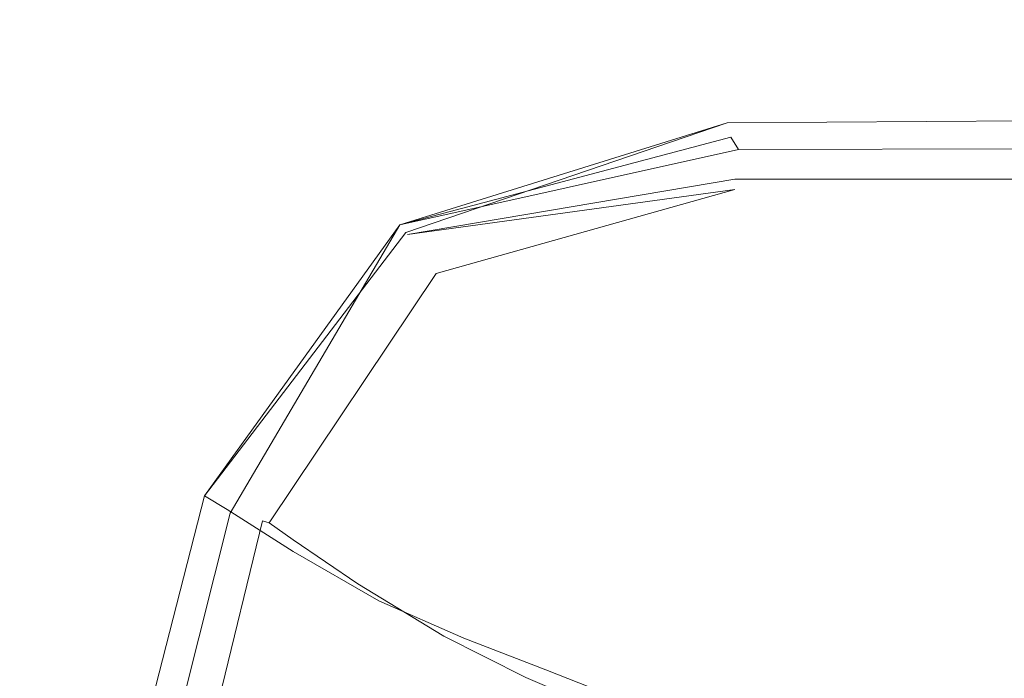
# Model space of a CAD drawing. Extents: x -800 to 800, y -350 to 350.
# Drawn here: x -748 to -645, y 221 to 290 of the extents above; entities that cross this region are included whole.
import ezdxf

# ---------------------------------------------------------------- set-up
doc = ezdxf.new("R2010")
doc.units = 0
doc.header["$LTSCALE"] = 500
doc.header["$MEASUREMENT"] = 0
doc.layers.add('CRS0', color=7, linetype='Continuous')

msp = doc.modelspace()

# ---------------------------------------------------------------- linework, layer by layer
at = {"layer": 'CRS0', "lineweight": 0}
for points, invisible_edges in [([(-697.3, 319.3, 190.3), (-712.3, 288.3, 191), (-721.4, 285.5, 191.6), (-697.3, 319.3, 190.3)], 15), ([(-721.4, 285.5, 191.6), (-711.7, 312.5, 190.8), (-697.3, 319.3, 190.3), (-721.4, 285.5, 191.6)], 15), ([(-721.1, 285.6, 199.4), (-710.4, 287.6, 198.6), (-696.5, 319.1, 198), (-721.1, 285.6, 199.4)], 15), ([(-696.5, 319.1, 198), (-711.6, 312.7, 198.6), (-721.1, 285.6, 199.4), (-696.5, 319.1, 198)], 15), ([(-711.4, 287.3, 190.4), (-712.3, 288.3, 191), (-697.3, 319.3, 190.3), (-711.4, 287.3, 190.4)], 15), ([(-697.3, 319.3, 190.3), (-697.6, 314.7, 189.9), (-711.4, 287.3, 190.4), (-697.3, 319.3, 190.3)], 15), ([(-696.5, 319.1, 198), (-710.4, 287.6, 198.6), (-709.2, 286.4, 197.8), (-696.5, 319.1, 198)], 15), ([(-709.2, 286.4, 197.8), (-696.5, 314.3, 197.7), (-696.5, 319.1, 198), (-709.2, 286.4, 197.8)], 15), ([(-711.4, 287.3, 190.4), (-697.6, 314.7, 189.9), (-695.8, 312.9, 189.7), (-711.4, 287.3, 190.4)], 15), ([(-695.5, 312.8, 197.5), (-696.5, 314.3, 197.7), (-709.2, 286.4, 197.8), (-695.5, 312.8, 197.5)], 15), ([(-695.8, 312.9, 189.7), (-708.3, 286.3, 189.8), (-711.4, 287.3, 190.4), (-695.8, 312.9, 189.7)], 15), ([(-709.2, 286.4, 197.8), (-707.7, 286, 197.5), (-695.5, 312.8, 197.5), (-709.2, 286.4, 197.8)], 15), ([(-697.6, 286, 189.7), (-708.3, 286.3, 189.8), (-695.8, 312.9, 189.7), (-697.6, 286, 189.7)], 15), ([(-695.5, 312.8, 197.5), (-707.7, 286, 197.5), (-697.6, 286, 197.5), (-695.5, 312.8, 197.5)], 15), ([(-695.8, 312.9, 189.7), (-687, 312.7, 189.7), (-697.6, 286, 189.7), (-695.8, 312.9, 189.7)], 15), ([(-697.6, 286, 197.5), (-687, 312.8, 197.5), (-695.5, 312.8, 197.5), (-697.6, 286, 197.5)], 15), ([(-697.6, 286, 197.5), (-670.5, 286, 197.5), (-664.4, 312.8, 197.5), (-697.6, 286, 197.5)], 15), ([(-664.4, 312.8, 197.5), (-687, 312.8, 197.5), (-697.6, 286, 197.5), (-664.4, 312.8, 197.5)], 15), ([(-664.4, 312.8, 197.5), (-670.5, 286, 197.5), (-622.6, 286, 197.5), (-664.4, 312.8, 197.5)], 15), ([(-622.6, 286, 197.5), (-621.1, 312.8, 197.5), (-664.4, 312.8, 197.5), (-622.6, 286, 197.5)], 15), ([(-721.1, 285.6, 199.4), (-711.6, 312.7, 198.6), (-745.8, 309.4, 198.7), (-721.1, 285.6, 199.4)], 15), ([(-745.8, 309.2, 190.9), (-711.7, 312.5, 190.8), (-721.4, 285.5, 191.6), (-745.8, 309.2, 190.9)], 15), ([(-664.4, 312.7, 189.7), (-670.5, 286, 189.7), (-697.6, 286, 189.7), (-664.4, 312.7, 189.7)], 15), ([(-697.6, 286, 189.7), (-687, 312.7, 189.7), (-664.4, 312.7, 189.7), (-697.6, 286, 189.7)], 15), ([(-622.6, 286, 189.7), (-670.5, 286, 189.7), (-664.4, 312.7, 189.7), (-622.6, 286, 189.7)], 15), ([(-664.4, 312.7, 189.7), (-621.1, 312.7, 189.7), (-622.6, 286, 189.7), (-664.4, 312.7, 189.7)], 15), ([(-745.8, 309.4, 198.7), (-779.3, 308.2, 198.7), (-773.7, 280, 199.6), (-745.8, 309.4, 198.7)], 15), ([(-773.6, 279.8, 191.8), (-779.3, 307.9, 190.9), (-745.8, 309.2, 190.9), (-773.6, 279.8, 191.8)], 15), ([(-773.7, 280, 199.6), (-748.1, 283.5, 199.6), (-745.8, 309.4, 198.7), (-773.7, 280, 199.6)], 15), ([(-745.8, 309.2, 190.9), (-748.1, 283.2, 191.8), (-773.6, 279.8, 191.8), (-745.8, 309.2, 190.9)], 15), ([(-745.8, 309.4, 198.7), (-748.1, 283.5, 199.6), (-721.1, 285.6, 199.4), (-745.8, 309.4, 198.7)], 15), ([(-721.4, 285.5, 191.6), (-748.1, 283.2, 191.8), (-745.8, 309.2, 190.9), (-721.4, 285.5, 191.6)], 15), ([(-721.4, 285.5, 191.6), (-712.3, 288.3, 191), (-718, 275.9, 191.3), (-721.4, 285.5, 191.6)], 15), ([(-718, 275.9, 191.3), (-712.3, 288.3, 191), (-711.4, 287.3, 190.4), (-718, 275.9, 191.3)], 15), ([(-715.8, 275.2, 198.7), (-710.4, 287.6, 198.6), (-721.1, 285.6, 199.4), (-715.8, 275.2, 198.7)], 15), ([(-711.4, 287.3, 190.4), (-716.8, 276.2, 190.6), (-718, 275.9, 191.3), (-711.4, 287.3, 190.4)], 15), ([(-713.3, 275.5, 189.8), (-716.8, 276.2, 190.6), (-711.4, 287.3, 190.4), (-713.3, 275.5, 189.8)], 15), ([(-709.2, 286.4, 197.8), (-710.4, 287.6, 198.6), (-715.8, 275.2, 198.7), (-709.2, 286.4, 197.8)], 15), ([(-711.4, 287.3, 190.4), (-708.3, 286.3, 189.8), (-713.3, 275.5, 189.8), (-711.4, 287.3, 190.4)], 15), ([(-715.8, 275.2, 198.7), (-714.2, 275.2, 197.8), (-709.2, 286.4, 197.8), (-715.8, 275.2, 198.7)], 15), ([(-709.2, 286.4, 197.8), (-714.2, 275.2, 197.8), (-712.5, 275.2, 197.5), (-709.2, 286.4, 197.8)], 15), ([(-713.3, 275.5, 189.8), (-708.3, 286.3, 189.8), (-697.6, 286, 189.7), (-713.3, 275.5, 189.8)], 15), ([(-697.6, 286, 189.7), (-701.8, 275.3, 189.7), (-713.3, 275.5, 189.8), (-697.6, 286, 189.7)], 15), ([(-712.5, 275.2, 197.5), (-707.7, 286, 197.5), (-709.2, 286.4, 197.8), (-712.5, 275.2, 197.5)], 15), ([(-697.6, 286, 197.5), (-707.7, 286, 197.5), (-712.5, 275.2, 197.5), (-697.6, 286, 197.5)], 15), ([(-712.5, 275.2, 197.5), (-701.8, 275.2, 197.5), (-697.6, 286, 197.5), (-712.5, 275.2, 197.5)], 15), ([(-697.6, 286, 197.5), (-701.8, 275.2, 197.5), (-672.9, 275.2, 197.5), (-697.6, 286, 197.5)], 15), ([(-672.9, 276, 189.8), (-701.8, 275.3, 189.7), (-697.6, 286, 189.7), (-672.9, 276, 189.8)], 15), ([(-672.9, 275.2, 197.5), (-670.5, 286, 197.5), (-697.6, 286, 197.5), (-672.9, 275.2, 197.5)], 15), ([(-697.6, 286, 189.7), (-670.5, 286, 189.7), (-672.9, 276, 189.8), (-697.6, 286, 189.7)], 15), ([(-622.6, 286, 197.5), (-670.5, 286, 197.5), (-672.9, 275.2, 197.5), (-622.6, 286, 197.5)], 15), ([(-672.9, 275.2, 197.5), (-623.2, 275.2, 197.5), (-622.6, 286, 197.5), (-672.9, 275.2, 197.5)], 15), ([(-672.9, 276, 189.8), (-670.5, 286, 189.7), (-622.6, 286, 189.7), (-672.9, 276, 189.8)], 15), ([(-622.6, 286, 189.7), (-623.2, 276.1, 189.8), (-672.9, 276, 189.8), (-622.6, 286, 189.7)], 15), ([(-721.1, 285.6, 199.4), (-748.1, 283.5, 199.6), (-741.3, 274.2, 199.9), (-721.1, 285.6, 199.4)], 15), ([(-741.4, 274.1, 192.1), (-748.1, 283.2, 191.8), (-721.4, 285.5, 191.6), (-741.4, 274.1, 192.1)], 15), ([(-721.4, 285.5, 191.6), (-723.5, 275.1, 191.9), (-741.4, 274.1, 192.1), (-721.4, 285.5, 191.6)], 15), ([(-741.3, 274.2, 199.9), (-722.9, 274.9, 199.6), (-721.1, 285.6, 199.4), (-741.3, 274.2, 199.9)], 15), ([(-718, 275.9, 191.3), (-723.5, 275.1, 191.9), (-721.4, 285.5, 191.6), (-718, 275.9, 191.3)], 15), ([(-721.1, 285.6, 199.4), (-722.9, 274.9, 199.6), (-715.8, 275.2, 198.7), (-721.1, 285.6, 199.4)], 15), ([(-741.3, 274.2, 199.9), (-748.1, 283.5, 199.6), (-773.7, 280, 199.6), (-741.3, 274.2, 199.9)], 15), ([(-773.6, 279.8, 191.8), (-748.1, 283.2, 191.8), (-741.4, 274.1, 192.1), (-773.6, 279.8, 191.8)], 15), ([(-773.7, 280, 199.6), (-754, 265.8, 199.9), (-741.3, 274.2, 199.9), (-773.7, 280, 199.6)], 15), ([(-741.4, 274.1, 192.1), (-754, 265.7, 192.1), (-773.6, 279.8, 191.8), (-741.4, 274.1, 192.1)], 15), ([(-674.1, 278.8, 192.1), (-707.8, 267.3, 189.6), (-708.4, 268.1, 189.5), (-674.1, 278.8, 192.1)], 10), ([(-708.4, 268.1, 189.5), (-673.7, 277.3, 190.5), (-674.1, 278.8, 192.1), (-708.4, 268.1, 189.5)], 15), ([(-706.7, 266.2, 180.1), (-707.8, 267.3, 189.6), (-674.1, 278.8, 192.1), (-706.7, 266.2, 180.1)], 15), ([(-674.1, 278.8, 192.1), (-673.2, 276.4, 180.3), (-706.7, 266.2, 180.1), (-674.1, 278.8, 192.1)], 15), ([(-674.1, 278.8, 192.1), (-623.3, 279.1, 192.5), (-623.4, 277, 180.6), (-674.1, 278.8, 192.1)], 14), ([(-623.3, 277.4, 190.7), (-623.3, 279.1, 192.5), (-674.1, 278.8, 192.1), (-623.3, 277.4, 190.7)], 15), ([(-623.4, 277, 180.6), (-673.2, 276.4, 180.3), (-674.1, 278.8, 192.1), (-623.4, 277, 180.6)], 15), ([(-674.1, 278.8, 192.1), (-673.7, 277.3, 190.5), (-623.3, 277.4, 190.7), (-674.1, 278.8, 192.1)], 15), ([(-672.9, 276, 189.8), (-673.7, 277.3, 190.5), (-708.4, 268.1, 189.5), (-672.9, 276, 189.8)], 8), ([(-623.3, 277.4, 190.7), (-673.7, 277.3, 190.5), (-672.9, 276, 189.8), (-623.3, 277.4, 190.7)], 15), ([(-670.4, 268.5, 144.9), (-673.2, 276.4, 180.3), (-623.4, 277, 180.6), (-670.4, 268.5, 144.9)], 15), ([(-672.9, 276, 189.8), (-623.2, 276.1, 189.8), (-623.3, 277.4, 190.7), (-672.9, 276, 189.8)], 14), ([(-623.4, 277, 180.6), (-623.8, 270.3, 145.1), (-670.4, 268.5, 144.9), (-623.4, 277, 180.6)], 15), ([(-718, 275.9, 191.3), (-721.5, 264.9, 191.3), (-729.1, 264.8, 191.8), (-718, 275.9, 191.3)], 15), ([(-729.1, 264.8, 191.8), (-723.5, 275.1, 191.9), (-718, 275.9, 191.3), (-729.1, 264.8, 191.8)], 15), ([(-720.2, 265.1, 190.5), (-721.5, 264.9, 191.3), (-718, 275.9, 191.3), (-720.2, 265.1, 190.5)], 15), ([(-718, 275.9, 191.3), (-716.8, 276.2, 190.6), (-720.2, 265.1, 190.5), (-718, 275.9, 191.3)], 15), ([(-720.2, 265.1, 190.5), (-716.8, 276.2, 190.6), (-713.3, 275.5, 189.8), (-720.2, 265.1, 190.5)], 15), ([(-708.4, 268.1, 189.5), (-701.8, 275.3, 189.7), (-672.9, 276, 189.8), (-708.4, 268.1, 189.5)], 15), ([(-706.7, 266.2, 180.1), (-673.2, 276.4, 180.3), (-670.4, 268.5, 144.9), (-706.7, 266.2, 180.1)], 15), ([(-741.4, 274.1, 192.1), (-723.5, 275.1, 191.9), (-729.1, 264.8, 191.8), (-741.4, 274.1, 192.1)], 15), ([(-728.7, 264.6, 199.6), (-722.9, 274.9, 199.6), (-741.3, 274.2, 199.9), (-728.7, 264.6, 199.6)], 15), ([(-728.7, 264.6, 199.6), (-719.2, 264.2, 198.7), (-715.8, 275.2, 198.7), (-728.7, 264.6, 199.6)], 15), ([(-715.8, 275.2, 198.7), (-722.9, 274.9, 199.6), (-728.7, 264.6, 199.6), (-715.8, 275.2, 198.7)], 15), ([(-713.3, 275.5, 189.8), (-716.9, 264.5, 189.8), (-720.2, 265.1, 190.5), (-713.3, 275.5, 189.8)], 15), ([(-715.8, 275.2, 198.7), (-719.2, 264.2, 198.7), (-717.6, 264.2, 197.8), (-715.8, 275.2, 198.7)], 15), ([(-717.6, 264.2, 197.8), (-714.2, 275.2, 197.8), (-715.8, 275.2, 198.7), (-717.6, 264.2, 197.8)], 15), ([(-717.6, 264.2, 197.8), (-716, 264.2, 197.5), (-712.5, 275.2, 197.5), (-717.6, 264.2, 197.8)], 15), ([(-712.5, 275.2, 197.5), (-714.2, 275.2, 197.8), (-717.6, 264.2, 197.8), (-712.5, 275.2, 197.5)], 15), ([(-708.4, 268.1, 189.5), (-716.9, 264.5, 189.8), (-713.3, 275.5, 189.8), (-708.4, 268.1, 189.5)], 15), ([(-712.5, 275.2, 197.5), (-716, 264.2, 197.5), (-707.6, 267.1, 197.2), (-712.5, 275.2, 197.5)], 15), ([(-713.3, 275.5, 189.8), (-701.8, 275.3, 189.7), (-708.4, 268.1, 189.5), (-713.3, 275.5, 189.8)], 15), ([(-707.6, 267.1, 197.2), (-701.8, 275.2, 197.5), (-712.5, 275.2, 197.5), (-707.6, 267.1, 197.2)], 15), ([(-707.6, 267.1, 197.2), (-673.3, 272.9, 197), (-672.9, 275.2, 197.5), (-707.6, 267.1, 197.2)], 14), ([(-672.9, 275.2, 197.5), (-701.8, 275.2, 197.5), (-707.6, 267.1, 197.2), (-672.9, 275.2, 197.5)], 15), ([(-672.9, 275.2, 197.5), (-673.3, 272.9, 197), (-623.3, 272.9, 197), (-672.9, 275.2, 197.5)], 13), ([(-623.3, 272.9, 197), (-623.2, 275.2, 197.5), (-672.9, 275.2, 197.5), (-623.3, 272.9, 197)], 15), ([(-741.3, 274.2, 199.9), (-754, 265.8, 199.9), (-728.7, 264.6, 199.6), (-741.3, 274.2, 199.9)], 15), ([(-729.1, 264.8, 191.8), (-754, 265.7, 192.1), (-741.4, 274.1, 192.1), (-729.1, 264.8, 191.8)], 15), ([(-673.3, 271.8, 195.3), (-673.3, 272.9, 197), (-707.6, 267.1, 197.2), (-673.3, 271.8, 195.3)], 15), ([(-623.3, 272.9, 197), (-673.3, 272.9, 197), (-673.3, 271.8, 195.3), (-623.3, 272.9, 197)], 15), ([(-673.3, 271.8, 195.3), (-623.3, 271.9, 195.3), (-623.3, 272.9, 197), (-673.3, 271.8, 195.3)], 15), ([(-707.6, 267.1, 197.2), (-704.6, 263, 195.3), (-673.3, 271.8, 195.3), (-707.6, 267.1, 197.2)], 9), ([(-673.3, 271.8, 195.3), (-704.6, 263, 195.3), (-702.3, 260.1, 182), (-673.3, 271.8, 195.3)], 15), ([(-702.3, 260.1, 182), (-672.1, 268.8, 182), (-673.3, 271.8, 195.3), (-702.3, 260.1, 182)], 15), ([(-623.4, 269.3, 182), (-623.3, 271.9, 195.3), (-673.3, 271.8, 195.3), (-623.4, 269.3, 182)], 15), ([(-673.3, 271.8, 195.3), (-672.1, 268.8, 182), (-623.4, 269.3, 182), (-673.3, 271.8, 195.3)], 15), ([(-670.4, 268.5, 144.9), (-623.8, 270.3, 145.1), (-624.2, 261.5, 98.2), (-670.4, 268.5, 144.9)], 15), ([(-670.4, 268.5, 144.9), (-700.7, 258.5, 144.6), (-706.7, 266.2, 180.1), (-670.4, 268.5, 144.9)], 15), ([(-669.1, 261, 146.6), (-672.1, 268.8, 182), (-702.3, 260.1, 182), (-669.1, 261, 146.6)], 15), ([(-692.9, 249.3, 97.9), (-700.7, 258.5, 144.6), (-670.4, 268.5, 144.9), (-692.9, 249.3, 97.9)], 15), ([(-670.4, 268.5, 144.9), (-666.7, 258.7, 98), (-692.9, 249.3, 97.9), (-670.4, 268.5, 144.9)], 15), ([(-623.4, 269.3, 182), (-672.1, 268.8, 182), (-669.1, 261, 146.6), (-623.4, 269.3, 182)], 15), ([(-624.2, 261.5, 98.2), (-666.7, 258.7, 98), (-670.4, 268.5, 144.9), (-624.2, 261.5, 98.2)], 15), ([(-669.1, 261, 146.6), (-623.6, 262.6, 146.6), (-623.4, 269.3, 182), (-669.1, 261, 146.6)], 15), ([(-728.9, 239.7, 192.7), (-727.9, 239, 191.4), (-708.4, 268.1, 189.5), (-728.9, 239.7, 192.7)], 11), ([(-708.4, 268.1, 189.5), (-707.8, 267.3, 189.6), (-728.9, 239.7, 192.7), (-708.4, 268.1, 189.5)], 13), ([(-708.4, 268.1, 189.5), (-727.9, 239, 191.4), (-726.2, 237.9, 190.1), (-708.4, 268.1, 189.5)], 15), ([(-726.2, 237.9, 190.1), (-716.9, 264.5, 189.8), (-708.4, 268.1, 189.5), (-726.2, 237.9, 190.1)], 11), ([(-728.9, 239.7, 192.7), (-707.8, 267.3, 189.6), (-706.7, 266.2, 180.1), (-728.9, 239.7, 192.7)], 15), ([(-707.6, 267.1, 197.2), (-716, 264.2, 197.5), (-724.1, 237.2, 197.5), (-707.6, 267.1, 197.2)], 15), ([(-724.1, 237.2, 197.5), (-722.8, 237.1, 197), (-707.6, 267.1, 197.2), (-724.1, 237.2, 197.5)], 15), ([(-707.6, 267.1, 197.2), (-722.8, 237.1, 197), (-722.1, 236.9, 195.3), (-707.6, 267.1, 197.2)], 13), ([(-722.1, 236.9, 195.3), (-704.6, 263, 195.3), (-707.6, 267.1, 197.2), (-722.1, 236.9, 195.3)], 14), ([(-728.7, 264.6, 199.6), (-754, 265.8, 199.9), (-767.3, 244.2, 199.9), (-728.7, 264.6, 199.6)], 15), ([(-767.3, 244.2, 192.1), (-754, 265.7, 192.1), (-729.1, 264.8, 191.8), (-767.3, 244.2, 192.1)], 15), ([(-706.7, 266.2, 180.1), (-726.5, 238.3, 180.4), (-728.9, 239.7, 192.7), (-706.7, 266.2, 180.1)], 15), ([(-719.6, 233.9, 144.9), (-726.5, 238.3, 180.4), (-706.7, 266.2, 180.1), (-719.6, 233.9, 144.9)], 15), ([(-706.7, 266.2, 180.1), (-700.7, 258.5, 144.6), (-719.6, 233.9, 144.9), (-706.7, 266.2, 180.1)], 15), ([(-729.1, 264.8, 191.8), (-738.5, 239, 191.8), (-767.3, 244.2, 192.1), (-729.1, 264.8, 191.8)], 15), ([(-767.3, 244.2, 199.9), (-738.1, 238.9, 199.6), (-728.7, 264.6, 199.6), (-767.3, 244.2, 199.9)], 15), ([(-729.5, 237.8, 191.3), (-738.5, 239, 191.8), (-729.1, 264.8, 191.8), (-729.5, 237.8, 191.3)], 15), ([(-728.7, 264.6, 199.6), (-738.1, 238.9, 199.6), (-727.3, 237.2, 198.7), (-728.7, 264.6, 199.6)], 15), ([(-729.5, 237.8, 191.3), (-721.5, 264.9, 191.3), (-720.2, 265.1, 190.5), (-729.5, 237.8, 191.3)], 15), ([(-720.2, 265.1, 190.5), (-728.4, 237.9, 190.5), (-729.5, 237.8, 191.3), (-720.2, 265.1, 190.5)], 15), ([(-729.1, 264.8, 191.8), (-721.5, 264.9, 191.3), (-729.5, 237.8, 191.3), (-729.1, 264.8, 191.8)], 15), ([(-727.3, 237.2, 198.7), (-719.2, 264.2, 198.7), (-728.7, 264.6, 199.6), (-727.3, 237.2, 198.7)], 15), ([(-726.2, 237.9, 190.1), (-728.4, 237.9, 190.5), (-720.2, 265.1, 190.5), (-726.2, 237.9, 190.1)], 15), ([(-720.2, 265.1, 190.5), (-716.9, 264.5, 189.8), (-726.2, 237.9, 190.1), (-720.2, 265.1, 190.5)], 15), ([(-717.6, 264.2, 197.8), (-719.2, 264.2, 198.7), (-727.3, 237.2, 198.7), (-717.6, 264.2, 197.8)], 15), ([(-727.3, 237.2, 198.7), (-725.7, 237.2, 197.8), (-717.6, 264.2, 197.8), (-727.3, 237.2, 198.7)], 15), ([(-717.6, 264.2, 197.8), (-725.7, 237.2, 197.8), (-724.1, 237.2, 197.5), (-717.6, 264.2, 197.8)], 15), ([(-724.1, 237.2, 197.5), (-716, 264.2, 197.5), (-717.6, 264.2, 197.8), (-724.1, 237.2, 197.5)], 15), ([(-702.3, 260.1, 182), (-704.6, 263, 195.3), (-722.1, 236.9, 195.3), (-702.3, 260.1, 182)], 15), ([(-623.9, 253.8, 99.6), (-623.6, 262.6, 146.6), (-669.1, 261, 146.6), (-623.9, 253.8, 99.6)], 15), ([(-663.2, 250.2, 50), (-666.7, 258.7, 98), (-624.2, 261.5, 98.2), (-663.2, 250.2, 50)], 15), ([(-624.2, 261.5, 98.2), (-624.7, 252.9, 50), (-663.2, 250.2, 50), (-624.2, 261.5, 98.2)], 15), ([(-722.1, 236.9, 195.3), (-719.6, 235.1, 182), (-702.3, 260.1, 182), (-722.1, 236.9, 195.3)], 15), ([(-702.3, 260.1, 182), (-719.6, 235.1, 182), (-712.8, 230.5, 146.6), (-702.3, 260.1, 182)], 15), ([(-712.8, 230.5, 146.6), (-696.3, 252.3, 146.6), (-702.3, 260.1, 182), (-712.8, 230.5, 146.6)], 15), ([(-702.3, 260.1, 182), (-696.3, 252.3, 146.6), (-669.1, 261, 146.6), (-702.3, 260.1, 182)], 15), ([(-669.1, 261, 146.6), (-696.3, 252.3, 146.6), (-688.6, 242.9, 99.6), (-669.1, 261, 146.6)], 15), ([(-688.6, 242.9, 99.6), (-665.2, 251.3, 99.6), (-669.1, 261, 146.6), (-688.6, 242.9, 99.6)], 15), ([(-669.1, 261, 146.6), (-665.2, 251.3, 99.6), (-623.9, 253.8, 99.6), (-669.1, 261, 146.6)], 15), ([(-719.6, 233.9, 144.9), (-700.7, 258.5, 144.6), (-692.9, 249.3, 97.9), (-719.6, 233.9, 144.9)], 15), ([(-692.9, 249.3, 97.9), (-666.7, 258.7, 98), (-663.2, 250.2, 50), (-692.9, 249.3, 97.9)], 15), ([(-623.9, 253.8, 99.6), (-665.2, 251.3, 99.6), (-661.6, 242.6, 51.4), (-623.9, 253.8, 99.6)], 15), ([(-663.2, 250.2, 50), (-624.7, 252.9, 50), (-625, 244.2, 1.3), (-663.2, 250.2, 50)], 15), ([(-661.6, 242.6, 51.4), (-624.4, 245.1, 51.4), (-623.9, 253.8, 99.6), (-661.6, 242.6, 51.4)], 15), ([(-688.6, 242.9, 99.6), (-696.3, 252.3, 146.6), (-712.8, 230.5, 146.6), (-688.6, 242.9, 99.6)], 15), ([(-661.6, 242.6, 51.4), (-665.2, 251.3, 99.6), (-688.6, 242.9, 99.6), (-661.6, 242.6, 51.4)], 15), ([(-663.2, 250.2, 50), (-685.4, 241.8, 49.8), (-692.9, 249.3, 97.9), (-663.2, 250.2, 50)], 15), ([(-678.2, 235.5, 1.2), (-685.4, 241.8, 49.8), (-663.2, 250.2, 50), (-678.2, 235.5, 1.2)], 15), ([(-663.2, 250.2, 50), (-659.8, 242.1, 1.3), (-678.2, 235.5, 1.2), (-663.2, 250.2, 50)], 15), ([(-625, 244.2, 1.3), (-659.8, 242.1, 1.3), (-663.2, 250.2, 50), (-625, 244.2, 1.3)], 15), ([(-692.9, 249.3, 97.9), (-710.6, 228.7, 98), (-719.6, 233.9, 144.9), (-692.9, 249.3, 97.9)], 15), ([(-701.7, 224.8, 49.9), (-710.6, 228.7, 98), (-692.9, 249.3, 97.9), (-701.7, 224.8, 49.9)], 15), ([(-692.9, 249.3, 97.9), (-685.4, 241.8, 49.8), (-701.7, 224.8, 49.9), (-692.9, 249.3, 97.9)], 15), ([(-624.7, 236.5, 2.6), (-624.4, 245.1, 51.4), (-661.6, 242.6, 51.4), (-624.7, 236.5, 2.6)], 15), ([(-767.3, 244.2, 199.9), (-767.8, 200.9, 199.9), (-745.1, 199.6, 199.6), (-767.3, 244.2, 199.9)], 15), ([(-745.6, 199.7, 191.8), (-767.8, 200.9, 192.1), (-767.3, 244.2, 192.1), (-745.6, 199.7, 191.8)], 15), ([(-745.1, 199.6, 199.6), (-738.1, 238.9, 199.6), (-767.3, 244.2, 199.9), (-745.1, 199.6, 199.6)], 15), ([(-767.3, 244.2, 192.1), (-738.5, 239, 191.8), (-745.6, 199.7, 191.8), (-767.3, 244.2, 192.1)], 15), ([(-656.5, 234.3, -47.3), (-659.8, 242.1, 1.3), (-625, 244.2, 1.3), (-656.5, 234.3, -47.3)], 15), ([(-625, 244.2, 1.3), (-625, 235.7, -47.4), (-656.5, 234.3, -47.3), (-625, 244.2, 1.3)], 15), ([(-712.8, 230.5, 146.6), (-703.8, 225, 99.6), (-688.6, 242.9, 99.6), (-712.8, 230.5, 146.6)], 15), ([(-688.6, 242.9, 99.6), (-703.8, 225, 99.6), (-695.2, 220.7, 51.4), (-688.6, 242.9, 99.6)], 15), ([(-695.2, 220.7, 51.4), (-681.2, 235.4, 51.4), (-688.6, 242.9, 99.6), (-695.2, 220.7, 51.4)], 15), ([(-688.6, 242.9, 99.6), (-681.2, 235.4, 51.4), (-661.6, 242.6, 51.4), (-688.6, 242.9, 99.6)], 15), ([(-661.6, 242.6, 51.4), (-681.2, 235.4, 51.4), (-674.2, 228.9, 2.6), (-661.6, 242.6, 51.4)], 15), ([(-674.2, 228.9, 2.6), (-658.3, 234.6, 2.6), (-661.6, 242.6, 51.4), (-674.2, 228.9, 2.6)], 15), ([(-661.6, 242.6, 51.4), (-658.3, 234.6, 2.6), (-624.7, 236.5, 2.6), (-661.6, 242.6, 51.4)], 15), ([(-701.7, 224.8, 49.9), (-685.4, 241.8, 49.8), (-678.2, 235.5, 1.2), (-701.7, 224.8, 49.9)], 15), ([(-678.2, 235.5, 1.2), (-659.8, 242.1, 1.3), (-656.5, 234.3, -47.3), (-678.2, 235.5, 1.2)], 15), ([(-728.9, 239.7, 192.7), (-738.9, 200.6, 193.1), (-737.7, 200.2, 191.5), (-728.9, 239.7, 192.7)], 14), ([(-736.6, 200.2, 180.6), (-738.9, 200.6, 193.1), (-728.9, 239.7, 192.7), (-736.6, 200.2, 180.6)], 15), ([(-737.7, 200.2, 191.5), (-727.9, 239, 191.4), (-728.9, 239.7, 192.7), (-737.7, 200.2, 191.5)], 15), ([(-728.9, 239.7, 192.7), (-726.5, 238.3, 180.4), (-736.6, 200.2, 180.6), (-728.9, 239.7, 192.7)], 14), ([(-745.6, 199.7, 191.8), (-738.5, 239, 191.8), (-729.5, 237.8, 191.3), (-745.6, 199.7, 191.8)], 15), ([(-727.3, 237.2, 198.7), (-738.1, 238.9, 199.6), (-745.1, 199.6, 199.6), (-727.3, 237.2, 198.7)], 15), ([(-726.2, 237.9, 190.1), (-727.9, 239, 191.4), (-737.7, 200.2, 191.5), (-726.2, 237.9, 190.1)], 15), ([(-729.5, 237.8, 191.3), (-738.9, 199.6, 191.3), (-745.6, 199.7, 191.8), (-729.5, 237.8, 191.3)], 15), ([(-737.8, 199.7, 190.6), (-738.9, 199.6, 191.3), (-729.5, 237.8, 191.3), (-737.8, 199.7, 190.6)], 15), ([(-726.2, 237.9, 190.1), (-735.8, 199.6, 190.1), (-737.8, 199.7, 190.6), (-726.2, 237.9, 190.1)], 14), ([(-737.8, 199.7, 190.6), (-728.4, 237.9, 190.5), (-726.2, 237.9, 190.1), (-737.8, 199.7, 190.6)], 15), ([(-729.5, 237.8, 191.3), (-728.4, 237.9, 190.5), (-737.8, 199.7, 190.6), (-729.5, 237.8, 191.3)], 15), ([(-737.7, 200.2, 191.5), (-735.8, 199.6, 190.1), (-726.2, 237.9, 190.1), (-737.7, 200.2, 191.5)], 15), ([(-736.6, 200.2, 180.6), (-726.5, 238.3, 180.4), (-719.6, 233.9, 144.9), (-736.6, 200.2, 180.6)], 13), ([(-745.1, 199.6, 199.6), (-736.6, 199.1, 198.7), (-727.3, 237.2, 198.7), (-745.1, 199.6, 199.6)], 15), ([(-727.3, 237.2, 198.7), (-736.6, 199.1, 198.7), (-735, 199.1, 197.8), (-727.3, 237.2, 198.7)], 15), ([(-735, 199.1, 197.8), (-733.5, 199.1, 197.5), (-724.1, 237.2, 197.5), (-735, 199.1, 197.8)], 15), ([(-724.1, 237.2, 197.5), (-725.7, 237.2, 197.8), (-735, 199.1, 197.8), (-724.1, 237.2, 197.5)], 15), ([(-735, 199.1, 197.8), (-725.7, 237.2, 197.8), (-727.3, 237.2, 198.7), (-735, 199.1, 197.8)], 15), ([(-724.1, 237.2, 197.5), (-733.5, 199.1, 197.5), (-732.1, 199.1, 197), (-724.1, 237.2, 197.5)], 15), ([(-732.1, 199.1, 197), (-722.8, 237.1, 197), (-724.1, 237.2, 197.5), (-732.1, 199.1, 197)], 14), ([(-722.1, 236.9, 195.3), (-722.8, 237.1, 197), (-732.1, 199.1, 197), (-722.1, 236.9, 195.3)], 15), ([(-732.1, 199.1, 197), (-731.4, 199.1, 195.3), (-722.1, 236.9, 195.3), (-732.1, 199.1, 197)], 15), ([(-722.1, 236.9, 195.3), (-731.4, 199.1, 195.3), (-729, 198.6, 182), (-722.1, 236.9, 195.3)], 15), ([(-729, 198.6, 182), (-719.6, 235.1, 182), (-722.1, 236.9, 195.3), (-729, 198.6, 182)], 13), ([(-624.7, 236.5, 2.6), (-658.3, 234.6, 2.6), (-655.2, 226.8, -46.1), (-624.7, 236.5, 2.6)], 15), ([(-655.2, 226.8, -46.1), (-624.8, 228, -46.1), (-624.7, 236.5, 2.6), (-655.2, 226.8, -46.1)], 15), ([(-678.2, 235.5, 1.2), (-693.1, 221.5, 1.2), (-701.7, 224.8, 49.9), (-678.2, 235.5, 1.2)], 15), ([(-674.2, 228.9, 2.6), (-681.2, 235.4, 51.4), (-695.2, 220.7, 51.4), (-674.2, 228.9, 2.6)], 15), ([(-684.7, 218.2, -47.5), (-693.1, 221.5, 1.2), (-678.2, 235.5, 1.2), (-684.7, 218.2, -47.5)], 15), ([(-678.2, 235.5, 1.2), (-671.7, 229.4, -47.4), (-684.7, 218.2, -47.5), (-678.2, 235.5, 1.2)], 15), ([(-656.5, 234.3, -47.3), (-671.7, 229.4, -47.4), (-678.2, 235.5, 1.2), (-656.5, 234.3, -47.3)], 15), ([(-656.5, 234.3, -47.3), (-625, 235.7, -47.4), (-624.9, 228.2, -90.1), (-656.5, 234.3, -47.3)], 15), ([(-712.8, 230.5, 146.6), (-719.6, 235.1, 182), (-729, 198.6, 182), (-712.8, 230.5, 146.6)], 14), ([(-655.2, 226.8, -46.1), (-658.3, 234.6, 2.6), (-674.2, 228.9, 2.6), (-655.2, 226.8, -46.1)], 15), ([(-665.8, 224, -90.1), (-671.7, 229.4, -47.4), (-656.5, 234.3, -47.3), (-665.8, 224, -90.1)], 15), ([(-656.5, 234.3, -47.3), (-653.5, 227.5, -90.1), (-665.8, 224, -90.1), (-656.5, 234.3, -47.3)], 15), ([(-624.9, 228.2, -90.1), (-653.5, 227.5, -90.1), (-656.5, 234.3, -47.3), (-624.9, 228.2, -90.1)], 15), ([(-719.6, 233.9, 144.9), (-729.9, 199.2, 145.2), (-736.6, 200.2, 180.6), (-719.6, 233.9, 144.9)], 15), ([(-721.3, 198, 98.1), (-729.9, 199.2, 145.2), (-719.6, 233.9, 144.9), (-721.3, 198, 98.1)], 15), ([(-719.6, 233.9, 144.9), (-710.6, 228.7, 98), (-721.3, 198, 98.1), (-719.6, 233.9, 144.9)], 14), ([(-729, 198.6, 182), (-722.4, 197.5, 146.6), (-712.8, 230.5, 146.6), (-729, 198.6, 182)], 15), ([(-712.8, 230.5, 146.6), (-722.4, 197.5, 146.6), (-713.9, 196.1, 99.6), (-712.8, 230.5, 146.6)], 15), ([(-713.9, 196.1, 99.6), (-703.8, 225, 99.6), (-712.8, 230.5, 146.6), (-713.9, 196.1, 99.6)], 13), ([(-684.7, 218.2, -47.5), (-671.7, 229.4, -47.4), (-665.8, 224, -90.1), (-684.7, 218.2, -47.5)], 15), ([(-721.3, 198, 98.1), (-710.6, 228.7, 98), (-701.7, 224.8, 49.9), (-721.3, 198, 98.1)], 13), ([(-695.2, 220.7, 51.4), (-686.8, 217.1, 2.6), (-674.2, 228.9, 2.6), (-695.2, 220.7, 51.4)], 15), ([(-674.2, 228.9, 2.6), (-686.8, 217.1, 2.6), (-678.5, 213.6, -46.1), (-674.2, 228.9, 2.6)], 15), ([(-678.5, 213.6, -46.1), (-667.9, 222.7, -46.1), (-674.2, 228.9, 2.6), (-678.5, 213.6, -46.1)], 15), ([(-674.2, 228.9, 2.6), (-667.9, 222.7, -46.1), (-655.2, 226.8, -46.1), (-674.2, 228.9, 2.6)], 15), ([(-650.9, 222.4, -121), (-653.5, 227.5, -90.1), (-624.9, 228.2, -90.1), (-650.9, 222.4, -121)], 15), ([(-624.9, 228.2, -90.1), (-624.7, 222.8, -121), (-650.9, 222.4, -121), (-624.9, 228.2, -90.1)], 15), ([(-665.8, 224, -90.1), (-653.5, 227.5, -90.1), (-650.9, 222.4, -121), (-665.8, 224, -90.1)], 15), ([(-624.8, 220.5, -88.8), (-624.8, 228, -46.1), (-655.2, 226.8, -46.1), (-624.8, 220.5, -88.8)], 15), ([(-655.2, 226.8, -46.1), (-667.9, 222.7, -46.1), (-662.4, 217.2, -88.7), (-655.2, 226.8, -46.1)], 15), ([(-662.4, 217.2, -88.7), (-652.3, 219.9, -88.8), (-655.2, 226.8, -46.1), (-662.4, 217.2, -88.7)], 15), ([(-655.2, 226.8, -46.1), (-652.3, 219.9, -88.8), (-624.8, 220.5, -88.8), (-655.2, 226.8, -46.1)], 15), ([(-695.2, 220.7, 51.4), (-703.8, 225, 99.6), (-713.9, 196.1, 99.6), (-695.2, 220.7, 51.4)], 14), ([(-701.7, 224.8, 49.9), (-712.8, 197.1, 50), (-721.3, 198, 98.1), (-701.7, 224.8, 49.9)], 15), ([(-704, 196.4, 1.2), (-712.8, 197.1, 50), (-701.7, 224.8, 49.9), (-704, 196.4, 1.2)], 15), ([(-701.7, 224.8, 49.9), (-693.1, 221.5, 1.2), (-704, 196.4, 1.2), (-701.7, 224.8, 49.9)], 14), ([(-665.8, 224, -90.1), (-677, 215.4, -90.3), (-684.7, 218.2, -47.5), (-665.8, 224, -90.1)], 15), ([(-670.4, 213.2, -121.3), (-677, 215.4, -90.3), (-665.8, 224, -90.1), (-670.4, 213.2, -121.3)], 15), ([(-665.8, 224, -90.1), (-660.8, 219.9, -121), (-670.4, 213.2, -121.3), (-665.8, 224, -90.1)], 15), ([(-650.9, 222.4, -121), (-660.8, 219.9, -121), (-665.8, 224, -90.1), (-650.9, 222.4, -121)], 15), ([(-662.4, 217.2, -88.7), (-667.9, 222.7, -46.1), (-678.5, 213.6, -46.1), (-662.4, 217.2, -88.7)], 15), ([(-657.8, 216.6, -136.5), (-660.8, 219.9, -121), (-650.9, 222.4, -121), (-657.8, 216.6, -136.5)], 15), ([(-650.9, 222.4, -121), (-650.2, 216.7, -143.4), (-657.8, 216.6, -136.5), (-650.9, 222.4, -121)], 15), ([(-650.9, 222.4, -121), (-624.7, 222.8, -121), (-624.6, 217.3, -143.6), (-650.9, 222.4, -121)], 15), ([(-624.6, 217.3, -143.6), (-650.2, 216.7, -143.4), (-650.9, 222.4, -121), (-624.6, 217.3, -143.6)], 15), ([(-704, 196.4, 1.2), (-693.1, 221.5, 1.2), (-684.7, 218.2, -47.5), (-704, 196.4, 1.2)], 13), ([(-713.9, 196.1, 99.6), (-705.3, 195, 51.4), (-695.2, 220.7, 51.4), (-713.9, 196.1, 99.6)], 15), ([(-695.2, 220.7, 51.4), (-705.3, 195, 51.4), (-696.6, 194.1, 2.6), (-695.2, 220.7, 51.4)], 15), ([(-696.6, 194.1, 2.6), (-686.8, 217.1, 2.6), (-695.2, 220.7, 51.4), (-696.6, 194.1, 2.6)], 13)]:
    msp.add_3dface(points, dxfattribs=dict(at, invisible_edges=invisible_edges))

doc.saveas('drawing.dxf')
